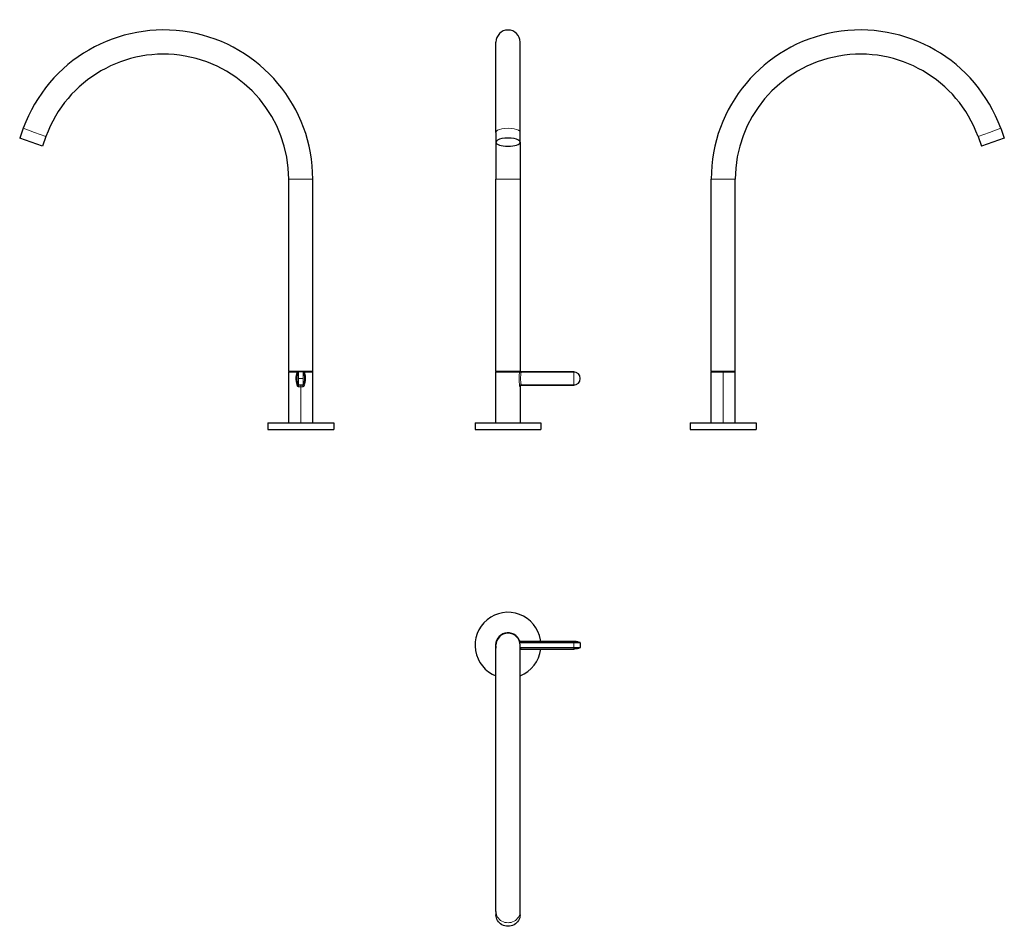
# Model space of a CAD drawing. Units: millimetres. Extents: x -370 to 527, y 82 to 908.
import ezdxf

# ---------------------------------------------------------------- set-up
doc = ezdxf.new("R2010")
doc.units = ezdxf.units.MM
doc.layers.get('0').update_dxf_attribs({"color": 106, "lineweight": 0})

# ---------------------------------------------------------------- blocks, each defined once
blk = doc.blocks.new('a', base_point=(12.72, 92.72))
at = {"color": 0, "linetype": 'Continuous', "lineweight": 30}
for p, q in [((64.19, 805.2), (64.19, 887.44)), ((86.19, 805.2), (86.19, 887.44)), ((64.19, 805.2), (64.19, 796.27)), ((86.19, 796.27), (86.19, 805.2)), ((64.19, 796.27), (64.19, 762.44)), ((86.19, 796.27), (86.19, 762.44)), ((64.19, 587.44), (64.19, 762.44)), ((86.19, 762.44), (86.19, 587.44)), ((86.19, 587.44), (64.19, 587.44)), ((64.19, 540.5), (64.19, 586.75)), ((87.12, 587), (85.38, 587)), ((135.01, 587), (87.12, 587)), ((87.51, 575), (135.01, 575)), ((86.19, 573.5), (86.19, 540.5)), ((45.19, 540.5), (45.59, 540.5)), ((45.19, 540.5), (45.19, 534.5)), ((45.59, 540.5), (105.19, 540.5)), ((105.19, 540.5), (105.19, 534.5)), ((45.19, 534.5), (45.59, 534.5)), ((45.59, 534.5), (105.19, 534.5))]:
    blk.add_line(p, q, dxfattribs=at)
at = {"color": 0, "linetype": 'Continuous', "lineweight": 0}
for p, q in [((64.19, 762.44), (86.19, 762.44)), ((85.62, 586.75), (64.19, 586.75)), ((87.12, 587), (87.12, 586.84)), ((87.12, 586.84), (135.01, 586.84)), ((135.01, 586.84), (135.01, 587)), ((135.01, 581), (135.01, 586.84)), ((135.01, 575.16), (87.11, 575.16)), ((135.01, 575.16), (135.01, 581)), ((135.01, 575), (135.01, 575.16)), ((141.01, 581), (140.85, 581)), ((86.03, 573.5), (86.19, 573.5))]:
    blk.add_line(p, q, dxfattribs=at)
at = {"color": 0, "linetype": 'Continuous', "lineweight": 30}
for centre, radius, start, end in [((75.19, 887.44), 11, 0.03235, 180.00011), ((64.44, 586.75), 0.25, 90, 180), ((135.01, 581), 6, 0, 90), ((87.69, 573.5), 1.5, 90, 180), ((135.01, 581), 6, 270, 0)]:
    blk.add_arc(centre, radius, start, end, dxfattribs=at)
at = {"color": 0, "linetype": 'Continuous', "lineweight": 0}
for centre, start, end in [((135.01, 581), 0.00652, 89.99348), ((135.01, 581.01), 270.00652, 359.99348)]:
    blk.add_arc(centre, 5.84, start, end, dxfattribs=at)
at = {"color": 0, "linetype": 'Continuous', "lineweight": 0, "extrusion": (0, 0, -1)}
blk.add_ellipse((75.19, 805.2), major_axis=(-11, 0), ratio=0.34202, start_param=0, end_param=3.141593, dxfattribs=at)
at = {"color": 0, "linetype": 'Continuous', "lineweight": 30}
for start_param, end_param in [(0, 3.141593), (3.141593, 6.283185)]:
    blk.add_ellipse((75.19, 796.27), major_axis=(11, 0), ratio=0.34202, start_param=start_param, end_param=end_param, dxfattribs=at)
blk.add_open_spline([(64.44, 587), (64.44, 587), (64.47, 587), (64.66, 587), (65.23, 587), (66.28, 587), (67.68, 587), (69.39, 587), (71.34, 587), (73.44, 587), (75.62, 587), (77.77, 587), (79.82, 587), (81.68, 587), (83.28, 587), (84.41, 587), (85.05, 587), (85.3, 587), (85.38, 587)], degree=3, knots=[0, 0, 0, 0, 0.023787, 0.071362, 0.142718, 0.214078, 0.285441, 0.356787, 0.428305, 0.5, 0.571695, 0.643213, 0.714559, 0.785922, 0.857282, 0.928638, 0.976213, 1, 1, 1, 1], dxfattribs=at)
at = {"color": 0, "linetype": 'Continuous', "lineweight": 0}
for points, knots in [([(85.68, 574.62), (85.66, 574.8), (85.6, 575.36), (85.49, 576.48), (85.37, 578.02), (85.28, 579.78), (85.26, 581.55), (85.33, 583.32), (85.43, 584.87), (85.54, 586.01), (85.6, 586.57), (85.62, 586.75)], [0, 0, 0, 0, 0.047319, 0.141956, 0.284596, 0.427905, 0.571525, 0.714924, 0.85783, 0.95261, 1, 1, 1, 1]), ([(85.38, 587), (85.39, 587), (85.43, 587), (85.51, 586.97), (85.58, 586.9), (85.61, 586.81), (85.62, 586.77), (85.62, 586.75)], [0, 0, 0, 0, 0.1111319, 0.3333958, 0.6666042, 0.8888681, 0.9990676, 0.9990676, 0.9990676, 0.9990676]), ([(85.62, 586.75), (85.64, 586.76), (85.72, 586.77), (85.97, 586.79), (86.38, 586.82), (86.82, 586.84), (87.04, 586.84), (87.12, 586.84)], [0, 0, 0, 0, 0.110122, 0.330365, 0.663707, 0.887902, 1, 1, 1, 1]), ([(87.12, 586.84), (87.1, 586.76), (87.07, 586.49), (87, 585.95), (86.91, 585.23), (86.82, 584.4), (86.72, 583.28), (86.64, 581.86), (86.65, 580.15), (86.75, 578.45), (86.89, 576.97), (87.02, 575.88), (87.09, 575.34), (87.11, 575.16)], [0, 0, 0, 0, 0.023853, 0.07156, 0.143446, 0.215099, 0.286548, 0.428867, 0.570756, 0.712954, 0.856029, 0.95201, 1, 1, 1, 1]), ([(87.11, 575.16), (87.04, 575.16), (86.83, 575.13), (86.41, 575.04), (86.01, 574.89), (85.78, 574.73), (85.7, 574.65), (85.68, 574.62)], [0, 0, 0, 0, 0.111144, 0.333431, 0.666671, 0.88889, 1, 1, 1, 1]), ([(86.03, 573.5), (86.02, 573.5), (86, 573.51), (85.96, 573.56), (85.9, 573.66), (85.85, 573.79), (85.8, 573.96), (85.76, 574.13), (85.73, 574.29), (85.71, 574.44), (85.69, 574.55), (85.68, 574.6), (85.68, 574.62)], [0, 0, 0, 0, 0.0735531, 0.2206594, 0.3293422, 0.4856526, 0.6096244, 0.7181858, 0.8175844, 0.9109092, 0.9703031, 0.9999998, 0.9999998, 0.9999998, 0.9999998]), ([(87.11, 575.16), (87.12, 575.15), (87.16, 575.12), (87.25, 575.06), (87.36, 575.03), (87.45, 575.01), (87.5, 575), (87.51, 575)], [0.0000289, 0.0000289, 0.0000289, 0.0000289, 0.1021809, 0.3065427, 0.6592299, 0.88641, 1, 1, 1, 1])]:
    blk.add_open_spline(points, degree=3, knots=knots, dxfattribs=at)
blk.add_open_spline([(87.51, 575), (87.32, 575), (86.93, 574.93), (86.44, 574.59), (86.11, 574.09), (86.03, 573.7), (86.03, 573.5)], degree=3, dxfattribs=at)
blk = doc.blocks.new('b', base_point=(12.72, 92.72))
at = {"color": 0, "linetype": 'Continuous', "lineweight": 30}
for p, q in [((135.01, 341.49), (86.65, 341.49)), ((64.19, 95.53), (64.19, 337.99)), ((86.19, 95.53), (86.19, 337.99)), ((86.65, 334.49), (135.01, 334.49)), ((141.01, 340.12), (141.01, 335.86)), ((64.19, 95.53), (64.19, 92.28)), ((86.19, 92.28), (86.19, 95.53))]:
    blk.add_line(p, q, dxfattribs=at)
at = {"color": 0, "linetype": 'Continuous', "lineweight": 0}
for p, q in [((135.01, 340.35), (135.01, 341.49)), ((135.01, 340.35), (87.12, 340.35)), ((87.12, 340.35), (87.12, 340.12)), ((87.12, 340.12), (135.01, 340.12)), ((135.01, 335.86), (87.12, 335.86)), ((87.12, 335.86), (87.12, 335.63)), ((87.12, 335.63), (135.01, 335.63)), ((135.01, 340.12), (135.01, 340.35)), ((135.01, 340.35), (140.85, 340.35)), ((141.01, 340.12), (135.01, 340.12)), ((135.01, 340.12), (135.01, 335.86)), ((135.01, 335.63), (135.01, 335.86)), ((135.01, 335.86), (141.01, 335.86)), ((140.85, 335.63), (135.01, 335.63))]:
    blk.add_line(p, q, dxfattribs=at)
at = {"color": 0, "linetype": 'Continuous', "lineweight": 30}
for centre, radius, start, end in [((75.19, 337.99), 30, 9.38565, 189.38566), ((75.19, 337.99), 11.35, 18.94425, 189.38566), ((75.19, 337.99), 11, 0, 180), ((75.19, 337.99), 30, 6.69981, 9.38565), ((75.19, 337.99), 30, 189.38566, 248.48981), ((75.19, 337.99), 11.35, 189.38566, 194.26582), ((75.19, 337.99), 30, 291.51019, 353.30025), ((140.76, 340.12), 0.25, 0, 68.75249), ((140.76, 335.86), 0.25, 291.2475, 360)]:
    blk.add_arc(centre, radius, start, end, dxfattribs=at)
at = {"color": 0, "linetype": 'Continuous', "lineweight": 0}
blk.add_arc((87.15, 334.09), 1.54, 91.13382, 128.41225, dxfattribs=at)
blk.add_ellipse((75.19, 95.53), major_axis=(-11, 0), ratio=0.939693, start_param=0, end_param=3.141593, dxfattribs=at)
at = {"color": 0, "linetype": 'Continuous', "lineweight": 30, "extrusion": (0, 0, -1)}
blk.add_ellipse((75.19, 92.28), major_axis=(11, 0), ratio=0.939693, start_param=0, end_param=3.141593, dxfattribs=at)
at = {"color": 0, "linetype": 'Continuous', "lineweight": 30}
for points, knots in [([(86.65, 341.49), (86.52, 341.49), (86.32, 341.52), (86.07, 341.6), (85.91, 341.68), (85.73, 341.8), (85.59, 341.92), (85.48, 342.05), (85.41, 342.14), (85.37, 342.21), (85.33, 342.27), (85.29, 342.36), (85.27, 342.39), (85.27, 342.39), (85.27, 342.39)], [0, 0, 0, 0, 0.383597, 0.596697, 0.809617, 0.91605, 1.235456, 1.342014, 1.448626, 1.555259, 1.60142, 1.648003, 1.844827, 1.889184, 1.889184, 1.889184, 1.889184]), ([(140.85, 340.35), (140.37, 340.54), (139.54, 340.82), (137.98, 341.22), (136.51, 341.45), (135.39, 341.49), (135.01, 341.49)], [0, 0, 0, 0, 1.530476, 2.630392, 4.831673, 5.984132, 5.984132, 5.984132, 5.984132]), ([(86.65, 334.49), (86.52, 334.49), (86.37, 334.47), (86.22, 334.43), (86.19, 334.42)], [0, 0, 0, 0, 0.3835977, 0.4641414, 0.4641414, 0.4641414, 0.4641414]), ([(140.85, 335.63), (140.37, 335.44), (139.54, 335.16), (137.98, 334.76), (136.51, 334.54), (135.39, 334.49), (135.01, 334.49)], [0, 0, 0, 0, 1.530476, 2.630392, 4.831673, 5.984132, 5.984132, 5.984132, 5.984132])]:
    blk.add_open_spline(points, degree=3, knots=knots, dxfattribs=at)
at = {"color": 0, "linetype": 'Continuous', "lineweight": 0}
for points, knots in [([(85.62, 341.48), (85.65, 341.42), (85.73, 341.23), (85.97, 340.85), (86.38, 340.52), (86.82, 340.38), (87.04, 340.36), (87.12, 340.35)], [0.0140178, 0.0140178, 0.0140178, 0.0140178, 0.1101215, 0.3303645, 0.6637073, 0.8879024, 1, 1, 1, 1]), ([(87.12, 340.35), (87.1, 340.39), (87.07, 340.49), (87, 340.68), (86.91, 340.9), (86.82, 341.11), (86.72, 341.33), (86.66, 341.47), (86.65, 341.49), (86.65, 341.49)], [0, 0, 0, 0, 0.0238534, 0.0715602, 0.1434457, 0.2150988, 0.2865479, 0.4288675, 0.5, 0.5, 0.5, 0.5]), ([(87.12, 340.12), (87.08, 340.12), (86.97, 340.13), (86.75, 340.16), (86.47, 340.24), (86.17, 340.39), (85.98, 340.54), (85.88, 340.63), (85.87, 340.65)], [0, 0, 0, 0, 0.0475996, 0.1427989, 0.2857721, 0.4286958, 0.5715843, 0.5990526, 0.5990526, 0.5990526, 0.5990526]), ([(87.12, 335.86), (87.08, 335.86), (86.97, 335.86), (86.75, 335.83), (86.47, 335.75), (86.28, 335.65), (86.19, 335.59)], [0, 0, 0, 0, 0.0475996, 0.1427989, 0.2857721, 0.4201163, 0.4201163, 0.4201163, 0.4201163]), ([(87.12, 335.63), (87.1, 335.6), (87.07, 335.49), (87, 335.31), (86.91, 335.08), (86.82, 334.87), (86.72, 334.65), (86.66, 334.52), (86.65, 334.49), (86.65, 334.49)], [0, 0, 0, 0, 0.0238534, 0.0715602, 0.1434457, 0.2150988, 0.2865479, 0.4288675, 0.5, 0.5, 0.5, 0.5])]:
    blk.add_open_spline(points, degree=3, knots=knots, dxfattribs=at)
blk.add_open_spline([(135.01, 334.49), (135.01, 334.49), (135.01, 334.91), (135.01, 335.63)], degree=3, dxfattribs=at)
blk = doc.blocks.new('c', base_point=(12.715309, 92.716797))
at = {"color": 0, "linetype": 'Continuous', "lineweight": 0}
for p, q in [((513.738582, 805.196089), (524.075201, 808.958311)), ((503.401963, 801.433867), (513.738582, 805.196089)), ((260.277004, 762.443571), (271.277005, 762.443571)), ((271.277005, 762.443571), (282.277004, 762.443571)), ((271.277005, 586.754408), (260.277004, 586.754408)), ((271.277005, 587.004408), (271.277005, 586.754408)), ((271.277005, 540.504407), (271.277005, 586.754408)), ((282.277004, 586.754408), (271.277005, 586.754408))]:
    blk.add_line(p, q, dxfattribs=at)
at = {"color": 0, "linetype": 'Continuous', "lineweight": 30}
for p, q in [((524.075201, 808.958311), (527.324392, 800.031231)), ((503.401963, 801.433867), (506.651154, 792.506787)), ((527.324392, 800.031231), (516.987774, 796.269009)), ((516.987774, 796.269009), (506.651154, 792.506787)), ((260.277004, 587.443571), (260.277004, 762.443571)), ((282.277004, 587.443571), (282.277004, 762.443571)), ((271.277005, 587.443571), (260.277004, 587.443571)), ((260.277004, 540.504407), (260.277004, 586.754408)), ((260.527266, 587.004407), (271.277005, 587.004408)), ((282.277004, 587.443571), (271.277005, 587.443571)), ((271.277005, 587.004408), (282.026742, 587.004407)), ((282.277004, 540.504407), (282.277004, 586.754408)), ((241.277002, 540.504407), (276.169374, 540.504407)), ((241.277002, 540.504407), (241.277002, 534.504407)), ((276.169374, 540.504407), (301.277007, 540.504407)), ((301.277007, 540.504407), (301.277007, 534.504407)), ((241.277002, 534.504407), (276.169374, 534.504407)), ((276.169374, 534.504407), (301.277007, 534.504407))]:
    blk.add_line(p, q, dxfattribs=at)
for centre, radius, start, end in [((396.277006, 762.443562), 136.000002, 20.000004, 179.999996), ((396.277006, 762.443562), 114.000002, 20.000004, 179.999996), ((260.527767, 586.754402), 0.250006, 90.100903, 179.998565), ((282.026243, 586.754404), 0.250004, 0.000975, 89.899575)]:
    blk.add_arc(centre, radius, start, end, dxfattribs=at)
blk = doc.blocks.new('d', base_point=(-40.65, 0))
at = {"color": 0, "linetype": 'Continuous', "lineweight": 30}
for p, q in [((-366.45, 808.96), (-369.7, 800.03)), ((-359.36, 796.27), (-369.7, 800.03)), ((-345.78, 801.43), (-349.03, 792.51)), ((-349.03, 792.51), (-359.36, 796.27)), ((-124.65, 587.44), (-124.65, 762.44)), ((-102.65, 587.44), (-102.65, 762.44)), ((-113.65, 587.44), (-124.65, 587.44)), ((-124.65, 540.5), (-124.65, 586.75)), ((-115.78, 587), (-117.09, 587)), ((-111.52, 587), (-115.78, 587)), ((-102.65, 587.44), (-113.65, 587.44)), ((-111.52, 587), (-110.22, 587)), ((-110.22, 587), (-102.9, 587)), ((-102.65, 540.5), (-102.65, 586.75)), ((-111.52, 575), (-115.78, 575)), ((-143.65, 540.5), (-143.65, 534.5)), ((-108.76, 540.5), (-83.65, 540.5)), ((-83.65, 540.5), (-83.65, 534.5)), ((-143.65, 534.5), (-108.76, 534.5)), ((-108.76, 534.5), (-83.65, 534.5))]:
    blk.add_line(p, q, dxfattribs=at)
at = {"color": 0, "linetype": 'Continuous', "lineweight": 0}
for p, q in [((-366.45, 808.96), (-356.11, 805.2)), ((-356.11, 805.2), (-345.78, 801.43)), ((-124.65, 762.44), (-113.65, 762.44)), ((-113.65, 762.44), (-102.65, 762.44)), ((-117.17, 586.75), (-124.65, 586.75)), ((-116.02, 581), (-116.02, 586.84)), ((-115.78, 587), (-115.78, 581)), ((-111.52, 581), (-111.52, 587)), ((-111.29, 586.84), (-111.29, 581)), ((-102.65, 586.75), (-110.14, 586.75)), ((-116.02, 575.16), (-116.02, 581)), ((-115.78, 581), (-116.02, 581)), ((-115.78, 581), (-115.78, 575)), ((-111.52, 581), (-115.78, 581)), ((-113.65, 575), (-113.65, 573.5)), ((-111.52, 575), (-111.52, 581)), ((-111.52, 581), (-111.29, 581)), ((-111.29, 581), (-111.29, 575.16)), ((-115.53, 573.5), (-113.65, 573.5)), ((-113.65, 573.5), (-111.78, 573.5)), ((-113.65, 573.5), (-113.65, 540.5))]:
    blk.add_line(p, q, dxfattribs=at)
at = {"color": 0, "linetype": 'Continuous', "lineweight": 30}
for centre, radius, start, end in [((-238.65, 762.44), 136, 0, 160), ((-238.65, 762.44), 114, 0, 160), ((-124.4, 586.75), 0.25, 90.10043, 179.99902), ((-115.78, 586.75), 0.25, 90, 158.7525), ((-111.52, 586.75), 0.25, 21.24751, 90), ((-102.9, 586.75), 0.25, 0.00144, 89.8991), ((-115.78, 575.25), 0.25, 201.2475, 270), ((-111.52, 575.25), 0.25, 270, 338.75249)]:
    blk.add_arc(centre, radius, start, end, dxfattribs=at)
blk.add_open_spline([(-124.4, 587), (-124.4, 587), (-124.39, 587), (-124.17, 587), (-123.44, 587), (-122.32, 587), (-120.85, 587), (-119.29, 587), (-117.99, 587), (-117.32, 587), (-117.09, 587)], degree=3, knots=[0.557674, 0.557674, 0.557674, 0.557674, 0.5716949, 0.6432132, 0.7145589, 0.7859216, 0.8572817, 0.9286382, 0.9762127, 1, 1, 1, 1], dxfattribs=at)
at = {"color": 0, "linetype": 'Continuous', "lineweight": 0}
for points, knots in [([(-116.96, 574.62), (-117.03, 574.8), (-117.21, 575.36), (-117.52, 576.48), (-117.84, 578.02), (-118.04, 579.78), (-118.07, 581.55), (-117.93, 583.32), (-117.67, 584.87), (-117.39, 586.01), (-117.23, 586.57), (-117.17, 586.75)], [0, 0, 0, 0, 0.047319, 0.141956, 0.284596, 0.427905, 0.571525, 0.714924, 0.85783, 0.95261, 1, 1, 1, 1]), ([(-117.09, 587), (-117.09, 587), (-117.11, 587), (-117.13, 586.97), (-117.16, 586.9), (-117.17, 586.81), (-117.17, 586.77), (-117.17, 586.75)], [0, 0, 0, 0, 0.1111319, 0.3333958, 0.6666042, 0.8888681, 0.9990676, 0.9990676, 0.9990676, 0.9990676]), ([(-117.17, 586.75), (-117.1, 586.76), (-116.89, 586.77), (-116.51, 586.79), (-116.18, 586.82), (-116.04, 586.84), (-116.02, 586.84), (-116.02, 586.84)], [0, 0, 0, 0, 0.110122, 0.330365, 0.663707, 0.887902, 1, 1, 1, 1]), ([(-110.14, 586.75), (-110.21, 586.76), (-110.41, 586.77), (-110.79, 586.79), (-111.12, 586.82), (-111.27, 586.84), (-111.29, 586.84), (-111.29, 586.84)], [0, 0, 0, 0, 0.110122, 0.330365, 0.663707, 0.887902, 1, 1, 1, 1]), ([(-110.34, 574.62), (-110.28, 574.8), (-110.1, 575.36), (-109.78, 576.48), (-109.47, 578.02), (-109.27, 579.78), (-109.23, 581.55), (-109.37, 583.32), (-109.64, 584.87), (-109.92, 586.01), (-110.08, 586.57), (-110.14, 586.75)], [0, 0, 0, 0, 0.047319, 0.141956, 0.284596, 0.427905, 0.571525, 0.714924, 0.85783, 0.95261, 1, 1, 1, 1]), ([(-110.14, 586.75), (-110.14, 586.77), (-110.14, 586.81), (-110.15, 586.9), (-110.17, 586.97), (-110.2, 587), (-110.21, 587), (-110.22, 587)], [0.0009324, 0.0009324, 0.0009324, 0.0009324, 0.1111319, 0.3333958, 0.6666042, 0.8888681, 1, 1, 1, 1]), ([(-116.02, 575.16), (-116.01, 575.16), (-116.02, 575.13), (-116.12, 575.04), (-116.38, 574.89), (-116.72, 574.73), (-116.9, 574.65), (-116.96, 574.62)], [0, 0, 0, 0, 0.111144, 0.333431, 0.666671, 0.88889, 1, 1, 1, 1]), ([(-115.53, 573.5), (-115.57, 573.51), (-115.72, 573.51), (-115.93, 573.56), (-116.17, 573.66), (-116.39, 573.79), (-116.57, 573.96), (-116.71, 574.13), (-116.82, 574.29), (-116.89, 574.44), (-116.94, 574.55), (-116.96, 574.6), (-116.96, 574.62)], [0, 0, 0, 0, 0.0735531, 0.2206594, 0.3293422, 0.4856526, 0.6096244, 0.7181858, 0.8175844, 0.9109092, 0.9703031, 0.9999998, 0.9999998, 0.9999998, 0.9999998]), ([(-110.34, 574.62), (-110.35, 574.6), (-110.37, 574.55), (-110.42, 574.44), (-110.49, 574.29), (-110.6, 574.13), (-110.73, 573.96), (-110.92, 573.79), (-111.13, 573.66), (-111.38, 573.56), (-111.59, 573.51), (-111.73, 573.51), (-111.78, 573.5)], [0.0000002, 0.0000002, 0.0000002, 0.0000002, 0.0297032, 0.0891097, 0.1824854, 0.281962, 0.3905885, 0.5144474, 0.6703124, 0.7789202, 0.9263067, 1, 1, 1, 1]), ([(-111.29, 575.16), (-111.29, 575.16), (-111.29, 575.13), (-111.19, 575.04), (-110.92, 574.89), (-110.59, 574.73), (-110.41, 574.65), (-110.34, 574.62)], [0, 0, 0, 0, 0.111144, 0.333431, 0.666671, 0.88889, 1, 1, 1, 1])]:
    blk.add_open_spline(points, degree=3, knots=knots, dxfattribs=at)
at = {"color": 0, "linetype": 'Continuous', "lineweight": 30}
for points in [[(-117.15, 581), (-117.15, 583), (-116.74, 585), (-116.02, 586.84)], [(-111.29, 586.84), (-110.57, 585), (-110.15, 583), (-110.15, 581)], [(-116.02, 575.16), (-116.74, 577.01), (-117.15, 579.01), (-117.15, 581)], [(-110.15, 581), (-110.15, 579.01), (-110.57, 577.01), (-111.29, 575.16)]]:
    blk.add_open_spline(points, degree=3, dxfattribs=at)
at = {"color": 0, "linetype": 'Continuous', "lineweight": 0}
for points in [[(-115.78, 575), (-115.75, 575), (-115.68, 574.93), (-115.6, 574.59), (-115.54, 574.09), (-115.53, 573.7), (-115.53, 573.5)], [(-111.78, 573.5), (-111.78, 573.7), (-111.77, 574.09), (-111.71, 574.59), (-111.62, 574.93), (-111.56, 575), (-111.52, 575)]]:
    blk.add_open_spline(points, degree=3, dxfattribs=at)
at = {"color": 0, "linetype": 'Continuous', "lineweight": 30}
blk.add_rational_spline([(-143.65, 540.5), (-143.65, 540.5), (-143.25, 540.5), (-138.36, 540.5), (-108.76, 540.5)], [0.941615646404, 0.967115790974, 1, 0.707106781187, 1], degree=2, knots=[0.4438631, 0.4438631, 0.4438631, 0.5, 0.5, 1, 1, 1], dxfattribs=at)

msp = doc.modelspace()

# ---------------------------------------------------------------- block references
at = {"color": 7, "linetype": 'Continuous', "lineweight": 0}
for name, p in [('d', (-40.653107, 0)), ('c', (12.715309, 92.716797)), ('a', (12.715309, 92.716797)), ('b', (12.715309, 92.716797))]:
    msp.add_blockref(name, p, dxfattribs=at)

doc.saveas('drawing.dxf')
